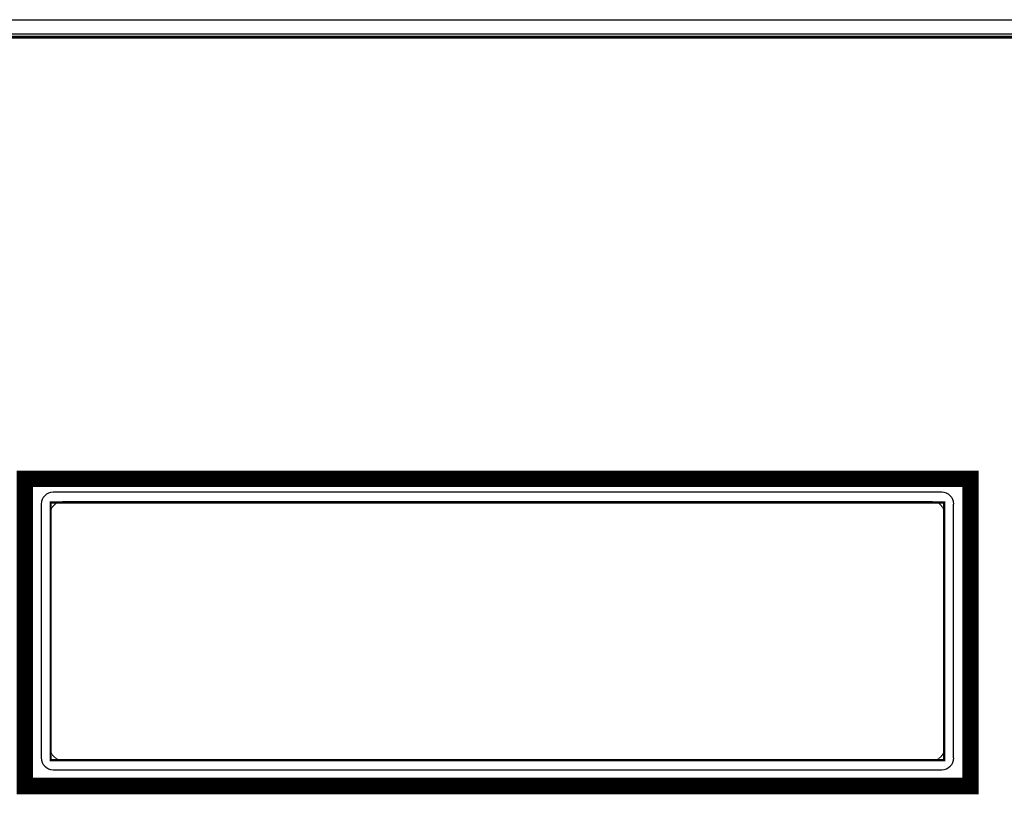
# Model space of a CAD drawing. Units: millimetres. Extents: x -2167 to 48, y -1874 to 4715.
# Drawn here: x -1313 to -1291, y 1196 to 1214 of the extents above; entities that cross this region are included whole.
import ezdxf

# ---------------------------------------------------------------- set-up
doc = ezdxf.new("R2010")
doc.units = ezdxf.units.MM
for name, pattern in [('K5LT32768', [0]), ('K5LT32769', [0]), ('K5LT32770', [0]), ('K5LT_BASIC', [0])]:
    doc.linetypes.add(name, pattern=pattern)

msp = doc.modelspace()

# ---------------------------------------------------------------- linework, layer by layer
at = {"color": 7, "linetype": 'K5LT32770'}
for p, q in [((-1322.071, 1213.859), (-1280.097, 1213.859)), ((-1322.071, 1213.545), (-1280.097, 1213.545)), ((-1292.516, 1203.342), (-1312.295, 1203.342)), ((-1312.556, 1203.08), (-1312.556, 1197.43)), ((-1292.255, 1197.43), (-1292.255, 1203.08)), ((-1312.295, 1197.168), (-1292.516, 1197.168))]:
    msp.add_line(p, q, dxfattribs=at)
at = {"color": 7, "linetype": 'K5LT_BASIC', "lineweight": 60}
msp.add_line((-1280.097, 1213.467), (-1322.071, 1213.467), dxfattribs=at)
at = {"color": 7, "linetype": 'K5LT32768', "lineweight": 13}
for p, q in [((-1292.726, 1203.133), (-1312.085, 1203.133)), ((-1312.347, 1202.871), (-1312.347, 1197.639)), ((-1292.464, 1197.639), (-1292.464, 1202.871)), ((-1312.085, 1197.377), (-1292.726, 1197.377))]:
    msp.add_line(p, q, dxfattribs=at)
at = {"color": 7, "linetype": 'K5LT32770', "const_width": 0.0471}
for points in [[(-1322.071, 1156.696), (-1280.097, 1156.696), (-1280.097, 1213.467), (-1322.071, 1213.467)], [(-1312.345, 1197.379), (-1292.465, 1197.379), (-1292.465, 1203.114), (-1312.345, 1203.114)]]:
    msp.add_lwpolyline(points, close=True, dxfattribs=at)
at = {"color": 7, "linetype": 'K5LT32769', "const_width": 0.366}
msp.add_lwpolyline([(-1312.921, 1196.805), (-1291.882, 1196.805), (-1291.882, 1203.643), (-1312.921, 1203.643)], close=True, dxfattribs=at)
at = {"color": 7, "linetype": 'K5LT32770'}
for centre, start, end in [((-1312.295, 1203.08), 90, 180), ((-1292.516, 1203.08), 0, 90), ((-1312.295, 1197.43), 180, 270), ((-1292.516, 1197.43), 270, 0)]:
    msp.add_arc(centre, 0.262, start, end, dxfattribs=at)
at = {"color": 7, "linetype": 'K5LT32768', "lineweight": 13}
for points in [[(-1312.085, 1203.133), (-1312.155, 1203.133), (-1312.221, 1203.105), (-1312.319, 1203.007), (-1312.347, 1202.941), (-1312.347, 1202.871)], [(-1312.347, 1197.639), (-1312.347, 1197.569), (-1312.319, 1197.503), (-1312.221, 1197.405), (-1312.155, 1197.377), (-1312.085, 1197.377)], [(-1292.726, 1197.377), (-1292.656, 1197.377), (-1292.59, 1197.405), (-1292.492, 1197.503), (-1292.464, 1197.569), (-1292.464, 1197.639)]]:
    msp.add_open_spline(points, degree=3, knots=[0, 0, 0, 0, 0.5, 0.5, 1, 1, 1, 1], dxfattribs=at)
msp.add_open_spline([(-1292.464, 1202.871), (-1292.464, 1203.016), (-1292.581, 1203.133), (-1292.726, 1203.133)], degree=3, dxfattribs=at)

doc.saveas('drawing.dxf')
